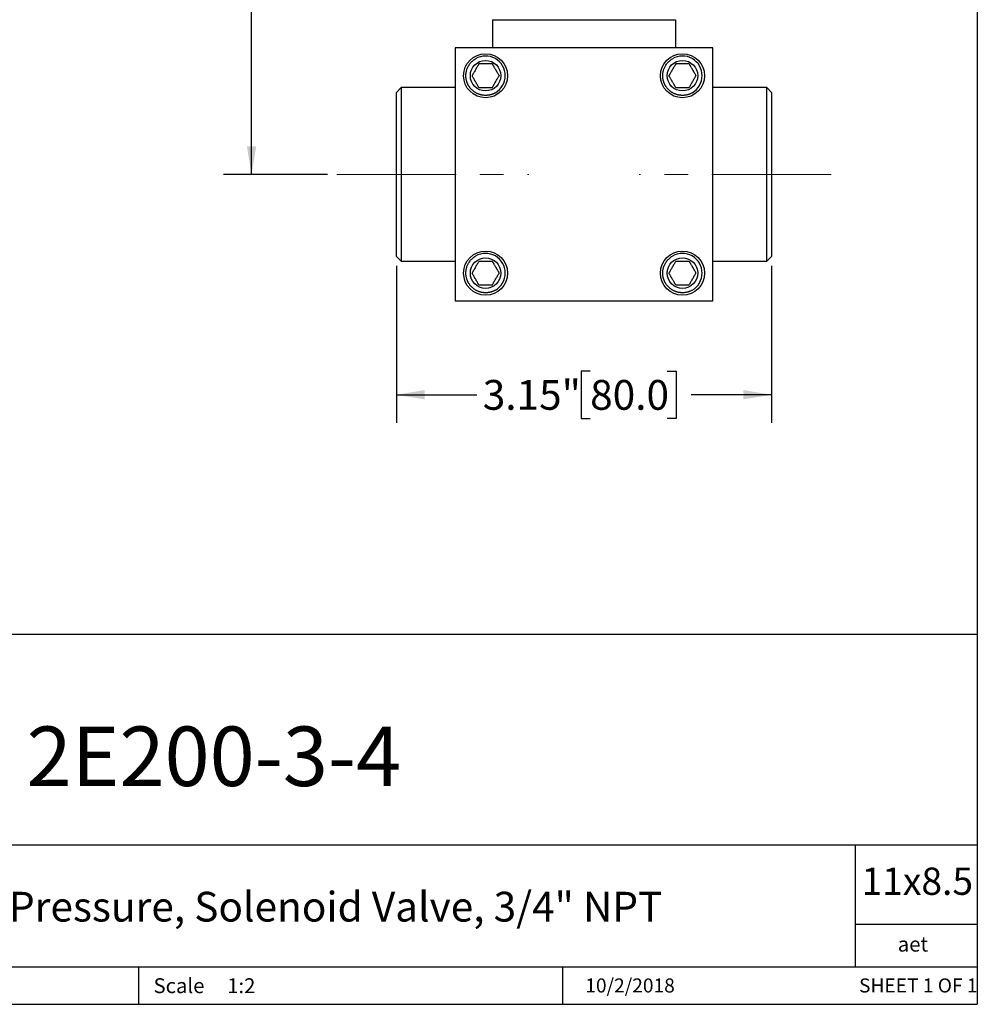
# Model space of a CAD drawing. Units: inches. Extents: x 0.2 to 10.8, y 0.2 to 8.3.
# Drawn here: x 6.8 to 10.8, y 0.2 to 4.3 of the extents above; entities that cross this region are included whole.
import ezdxf

# ---------------------------------------------------------------- set-up
doc = ezdxf.new("R2010")
doc.units = ezdxf.units.IN
doc.header["$MEASUREMENT"] = 0
doc.linetypes.add('CENTERX2', pattern=[0.8, 0.5, -0.1, 0.1, -0.1])
doc.layers.add('SKETCH', color=7, linetype='Continuous')
doc.layers.add('TITLE_BLOCK', color=7, linetype='Continuous')
doc.styles.add('SLDTEXTSTYLE0', font='TXT', dxfattribs={"width": 0.75})
doc.styles.add('SLDTEXTSTYLE1', font='TXT', dxfattribs={"width": 0.6875})
doc.dimstyles.new('SLDDIMSTYLE1', dxfattribs={"dimtxt": 0.125, "dimasz": 0.11811, "dimexe": 0, "dimexo": 0.0625, "dimgap": 0.03125, "dimtad": 0, "dimtih": 1, "dimtoh": 1, "dimlfac": 2, "dimrnd": 1e-09, "dimzin": 12, "dimdsep": 46, "dimtxsty": 'SLDTEXTSTYLE0', "dimsah": 1, "dimcen": 0.09, "dimadec": 0, "dimazin": 3, "dimtfac": 1, "dimtofl": 0, "dimtmove": 0, "dimatfit": 3, "dimfxl": 0, "dimfrac": 2, "dimtolj": 1, "dimtzin": 12, "dimarcsym": 0})

# ---------------------------------------------------------------- blocks, each defined once
blk = doc.blocks.new('_D_3')
at = {"layer": 'SKETCH'}
for p, q in [((8.3639, 3.2977), (8.3639, 2.6382)), ((9.9387, 3.2977), (9.9387, 2.6382)), ((9.1771, 2.8555), (9.139, 2.8555)), ((9.139, 2.8555), (9.139, 2.6571)), ((9.5004, 2.8555), (9.5385, 2.8555)), ((9.5385, 2.8555), (9.5385, 2.6571)), ((8.3639, 2.7563), (8.7008, 2.7563)), ((9.9387, 2.7563), (9.6019, 2.7563)), ((9.139, 2.6571), (9.1771, 2.6571)), ((9.5385, 2.6571), (9.5004, 2.6571))]:
    blk.add_line(p, q, dxfattribs=at)
for points in [[(8.3639, 2.7563), (8.4821, 2.7366), (8.4821, 2.776)], [(9.9387, 2.7563), (9.8206, 2.776), (9.8206, 2.7366)]]:
    blk.add_solid(points, dxfattribs=at)
at = {"layer": 'SKETCH', "char_height": 0.125, "attachment_point": 1, "style": 'SLDTEXTSTYLE0'}
for s, insert in [('3.15"', (8.7261, 2.8182)), ('80.0', (9.1771, 2.8182))]:
    blk.add_mtext(s, dxfattribs=dict(at, insert=insert))
blk = doc.blocks.new('_D_4')
at = {"layer": 'SKETCH'}
for p, q in [((9.0234, 5.9197), (7.637, 5.9197)), ((7.7552, 5.9197), (7.7552, 4.9252)), ((7.7348, 4.8998), (7.6967, 4.8998)), ((7.6967, 4.8998), (7.6967, 4.7014)), ((8.1504, 4.8998), (8.1885, 4.8998)), ((8.1885, 4.8998), (8.1885, 4.7014)), ((7.6967, 4.7014), (7.7348, 4.7014)), ((7.7552, 3.6815), (7.7552, 4.676)), ((8.1885, 4.7014), (8.1504, 4.7014)), ((8.0746, 3.6815), (7.637, 3.6815))]:
    blk.add_line(p, q, dxfattribs=at)
for points in [[(7.7552, 5.9197), (7.7355, 5.8016), (7.7748, 5.8016)], [(7.7552, 3.6815), (7.7748, 3.7996), (7.7355, 3.7996)]]:
    blk.add_solid(points, dxfattribs=at)
at = {"layer": 'SKETCH', "char_height": 0.125, "attachment_point": 1, "style": 'SLDTEXTSTYLE0'}
for s, insert in [('4.48"', (7.2838, 4.8625)), ('113.7', (7.7348, 4.8625))]:
    blk.add_mtext(s, dxfattribs=dict(at, insert=insert))

msp = doc.modelspace()

# ---------------------------------------------------------------- linework, layer by layer
at = {"color": 7, "linetype": 'Continuous', "lineweight": 25}
for p, q in [((8.7675, 4.3311), (8.7675, 4.213)), ((8.7675, 4.3311), (9.5352, 4.3311)), ((9.5352, 4.3311), (9.5352, 4.213)), ((9.6927, 4.213), (8.61, 4.213)), ((8.61, 4.213), (8.61, 3.15)), ((9.6927, 3.15), (9.6927, 4.213)), ((8.3836, 4.0457), (8.3639, 4.026)), ((8.3639, 3.6815), (8.3639, 4.026)), ((8.61, 4.0457), (8.3836, 4.0457)), ((8.3836, 4.0457), (8.3836, 3.6815)), ((9.9191, 4.0457), (9.6927, 4.0457)), ((9.9387, 4.026), (9.9191, 4.0457)), ((9.9191, 3.6815), (9.9191, 4.0457)), ((9.9387, 4.026), (9.9387, 3.6815)), ((8.3639, 3.337), (8.3639, 3.6815)), ((8.3836, 3.6815), (8.3836, 3.3173)), ((9.9191, 3.3173), (9.9191, 3.6815)), ((9.9387, 3.6815), (9.9387, 3.337)), ((8.3639, 3.337), (8.3836, 3.3173)), ((8.3836, 3.3173), (8.61, 3.3173)), ((9.6927, 3.3173), (9.9191, 3.3173)), ((9.9191, 3.3173), (9.9387, 3.337)), ((8.61, 3.15), (9.6927, 3.15))]:
    msp.add_line(p, q, dxfattribs=at)
for centre, radius in [((8.738, 4.0959), 0.0925), ((9.5647, 4.0959), 0.0925), ((8.738, 4.0959), 0.064), ((9.5647, 4.0959), 0.064), ((8.738, 3.2671), 0.0925), ((9.5647, 3.2671), 0.0925), ((8.738, 3.2671), 0.064), ((9.5647, 3.2671), 0.064)]:
    msp.add_circle(centre, radius, dxfattribs=at)
for centre in [(8.738, 4.0959), (9.5647, 4.0959), (8.738, 3.2671), (9.5647, 3.2671)]:
    msp.add_arc(centre, 0.0827, 300, 120.5288, dxfattribs=at)
for points, knots in [([(8.7793, 4.0243), (8.7781, 4.0236), (8.7757, 4.0222), (8.7719, 4.0205), (8.768, 4.0188), (8.7641, 4.0174), (8.7601, 4.0162), (8.7561, 4.0152), (8.752, 4.0144), (8.7479, 4.0138), (8.7437, 4.0134), (8.7395, 4.0132), (8.7354, 4.0132), (8.7312, 4.0135), (8.727, 4.0139), (8.7229, 4.0146), (8.7188, 4.0154), (8.7148, 4.0165), (8.7108, 4.0178), (8.7069, 4.0192), (8.7031, 4.0209), (8.6994, 4.0227), (8.6957, 4.0248), (8.6922, 4.027), (8.6888, 4.0294), (8.6855, 4.032), (8.6823, 4.0347), (8.6793, 4.0376), (8.6764, 4.0406), (8.6737, 4.0438), (8.6712, 4.0471), (8.6688, 4.0505), (8.6672, 4.053), (8.6662, 4.0549), (8.6654, 4.0561), (8.6645, 4.0579), (8.6635, 4.0599), (8.6624, 4.0622), (8.6613, 4.0648), (8.6602, 4.0676), (8.6592, 4.0707), (8.6582, 4.0741), (8.6572, 4.0778), (8.6564, 4.0818), (8.6558, 4.0861), (8.6554, 4.0907), (8.6552, 4.0955), (8.6554, 4.1006), (8.6558, 4.1059), (8.6567, 4.1115), (8.658, 4.1172), (8.6598, 4.1231), (8.6621, 4.129), (8.665, 4.135), (8.6685, 4.1409), (8.6727, 4.1468), (8.6775, 4.1524), (8.683, 4.1578), (8.6891, 4.1628), (8.6937, 4.1656), (8.696, 4.1671)], [0, 0, 0, 0, 0.016107, 0.032214, 0.048321, 0.064428, 0.080536, 0.096644, 0.112752, 0.12886, 0.144969, 0.161078, 0.177187, 0.193297, 0.209407, 0.225517, 0.241628, 0.257739, 0.27385, 0.289962, 0.306074, 0.322187, 0.3383, 0.354413, 0.370527, 0.386642, 0.402757, 0.418872, 0.434988, 0.451105, 0.467222, 0.48334, 0.499458, 0.501477, 0.508245, 0.516006, 0.52476, 0.534506, 0.545245, 0.556977, 0.569701, 0.583418, 0.598128, 0.61383, 0.630524, 0.648211, 0.666891, 0.686563, 0.707227, 0.728883, 0.751531, 0.775172, 0.799804, 0.825429, 0.852045, 0.879653, 0.908252, 0.937843, 0.968426, 1, 1, 1, 1]), ([(8.7095, 4.1451), (8.7073, 4.1412), (8.7051, 4.1373), (8.7015, 4.1312), (8.7003, 4.1291), (8.6979, 4.1249), (8.6966, 4.1227), (8.6929, 4.1163), (8.6905, 4.1121), (8.6857, 4.1037), (8.6834, 4.0997), (8.6811, 4.0959)], [0, 0, 0, 0, 0.25, 0.25, 0.375, 0.375, 0.5, 0.5, 0.75, 0.75, 1, 1, 1, 1]), ([(8.7664, 4.1451), (8.7619, 4.1451), (8.7574, 4.1451), (8.7503, 4.1451), (8.7479, 4.1451), (8.7431, 4.1451), (8.7405, 4.1451), (8.7331, 4.1451), (8.7282, 4.1451), (8.7186, 4.1451), (8.714, 4.1451), (8.7095, 4.1451)], [0, 0, 0, 0, 0.25, 0.25, 0.375, 0.375, 0.5, 0.5, 0.75, 0.75, 1, 1, 1, 1]), ([(8.7664, 4.1451), (8.767, 4.1441), (8.7681, 4.1421), (8.7698, 4.1391), (8.7716, 4.1361), (8.7735, 4.1327), (8.7757, 4.1289), (8.7781, 4.1247), (8.7798, 4.1219), (8.7806, 4.1205)], [0, 0, 0, 0, 0.131796, 0.258837, 0.381883, 0.501815, 0.671681, 0.836287, 1, 1, 1, 1]), ([(9.6061, 4.0243), (9.6049, 4.0236), (9.6024, 4.0222), (9.5987, 4.0205), (9.5948, 4.0188), (9.5909, 4.0174), (9.5869, 4.0162), (9.5829, 4.0152), (9.5788, 4.0144), (9.5746, 4.0138), (9.5705, 4.0134), (9.5663, 4.0132), (9.5621, 4.0132), (9.558, 4.0135), (9.5538, 4.0139), (9.5497, 4.0146), (9.5456, 4.0154), (9.5416, 4.0165), (9.5376, 4.0178), (9.5337, 4.0192), (9.5299, 4.0209), (9.5261, 4.0227), (9.5225, 4.0248), (9.519, 4.027), (9.5155, 4.0294), (9.5122, 4.032), (9.5091, 4.0347), (9.5061, 4.0376), (9.5032, 4.0406), (9.5005, 4.0438), (9.4979, 4.0471), (9.4956, 4.0505), (9.494, 4.053), (9.4929, 4.0549), (9.4922, 4.0561), (9.4913, 4.0579), (9.4903, 4.0599), (9.4892, 4.0622), (9.4881, 4.0648), (9.487, 4.0676), (9.4859, 4.0707), (9.4849, 4.0741), (9.484, 4.0778), (9.4832, 4.0818), (9.4826, 4.0861), (9.4822, 4.0907), (9.482, 4.0955), (9.4821, 4.1006), (9.4826, 4.1059), (9.4835, 4.1115), (9.4848, 4.1172), (9.4866, 4.1231), (9.4889, 4.129), (9.4918, 4.135), (9.4953, 4.1409), (9.4994, 4.1468), (9.5042, 4.1524), (9.5097, 4.1578), (9.5159, 4.1628), (9.5204, 4.1656), (9.5227, 4.1671)], [0, 0, 0, 0, 0.016107, 0.032214, 0.048321, 0.064428, 0.080536, 0.096644, 0.112752, 0.12886, 0.144969, 0.161078, 0.177187, 0.193297, 0.209407, 0.225517, 0.241628, 0.257739, 0.27385, 0.289962, 0.306074, 0.322187, 0.3383, 0.354413, 0.370527, 0.386642, 0.402757, 0.418872, 0.434988, 0.451105, 0.467222, 0.48334, 0.499458, 0.501477, 0.508245, 0.516006, 0.52476, 0.534506, 0.545245, 0.556977, 0.569701, 0.583418, 0.598128, 0.61383, 0.630524, 0.648211, 0.666891, 0.686563, 0.707227, 0.728883, 0.751531, 0.775172, 0.799804, 0.825429, 0.852045, 0.879653, 0.908252, 0.937843, 0.968426, 1, 1, 1, 1]), ([(9.5363, 4.1451), (9.5341, 4.1412), (9.5318, 4.1373), (9.5283, 4.1312), (9.5271, 4.1291), (9.5247, 4.1249), (9.5234, 4.1227), (9.5197, 4.1163), (9.5172, 4.1121), (9.5124, 4.1037), (9.5101, 4.0997), (9.5079, 4.0959)], [0, 0, 0, 0, 0.25, 0.25, 0.375, 0.375, 0.5, 0.5, 0.75, 0.75, 1, 1, 1, 1]), ([(9.5931, 4.1451), (9.5887, 4.1451), (9.5842, 4.1451), (9.5771, 4.1451), (9.5747, 4.1451), (9.5698, 4.1451), (9.5673, 4.1451), (9.5599, 4.1451), (9.555, 4.1451), (9.5454, 4.1451), (9.5408, 4.1451), (9.5363, 4.1451)], [0, 0, 0, 0, 0.25, 0.25, 0.375, 0.375, 0.5, 0.5, 0.75, 0.75, 1, 1, 1, 1]), ([(9.5931, 4.1451), (9.5937, 4.1441), (9.5949, 4.1421), (9.5966, 4.1391), (9.5983, 4.1361), (9.6003, 4.1327), (9.6025, 4.1289), (9.6049, 4.1247), (9.6065, 4.1219), (9.6073, 4.1205)], [0, 0, 0, 0, 0.131796, 0.258837, 0.381883, 0.501815, 0.671681, 0.836287, 1, 1, 1, 1]), ([(8.6953, 4.0713), (8.6949, 4.072), (8.6941, 4.0734), (8.6929, 4.0755), (8.6915, 4.0779), (8.6898, 4.0808), (8.6875, 4.0849), (8.6845, 4.09), (8.6823, 4.0939), (8.6811, 4.0959)], [0, 0, 0, 0, 0.0813632, 0.162991, 0.2454625, 0.3722512, 0.5014374, 0.7427701, 1, 1, 1, 1]), ([(8.7664, 4.0467), (8.7686, 4.0505), (8.7709, 4.0544), (8.7744, 4.0606), (8.7756, 4.0626), (8.778, 4.0669), (8.7793, 4.069), (8.783, 4.0755), (8.7854, 4.0797), (8.7903, 4.088), (8.7926, 4.092), (8.7948, 4.0959)], [0, 0, 0, 0, 0.25, 0.25, 0.375, 0.375, 0.5, 0.5, 0.75, 0.75, 1, 1, 1, 1]), ([(8.7806, 4.1205), (8.781, 4.1198), (8.7818, 4.1184), (8.783, 4.1163), (8.7844, 4.1138), (8.7861, 4.111), (8.7885, 4.1068), (8.7914, 4.1017), (8.7936, 4.0979), (8.7948, 4.0959)], [0, 0, 0, 0, 0.081363, 0.162991, 0.245462, 0.372251, 0.501437, 0.74277, 1, 1, 1, 1]), ([(9.5221, 4.0713), (9.5217, 4.072), (9.5209, 4.0734), (9.5197, 4.0755), (9.5183, 4.0779), (9.5166, 4.0808), (9.5142, 4.0849), (9.5113, 4.09), (9.5091, 4.0939), (9.5079, 4.0959)], [0, 0, 0, 0, 0.0813632, 0.162991, 0.2454625, 0.3722512, 0.5014374, 0.7427701, 1, 1, 1, 1]), ([(9.5931, 4.0467), (9.5954, 4.0505), (9.5976, 4.0544), (9.6012, 4.0606), (9.6024, 4.0626), (9.6048, 4.0669), (9.6061, 4.069), (9.6098, 4.0755), (9.6122, 4.0797), (9.617, 4.088), (9.6193, 4.092), (9.6216, 4.0959)], [0, 0, 0, 0, 0.25, 0.25, 0.375, 0.375, 0.5, 0.5, 0.75, 0.75, 1, 1, 1, 1]), ([(9.6073, 4.1205), (9.6078, 4.1198), (9.6086, 4.1184), (9.6098, 4.1163), (9.6112, 4.1138), (9.6128, 4.111), (9.6152, 4.1068), (9.6182, 4.1017), (9.6204, 4.0979), (9.6216, 4.0959)], [0, 0, 0, 0, 0.081363, 0.162991, 0.245462, 0.372251, 0.501437, 0.74277, 1, 1, 1, 1]), ([(8.7095, 4.0467), (8.709, 4.0477), (8.7078, 4.0497), (8.7061, 4.0527), (8.7044, 4.0557), (8.7024, 4.059), (8.7002, 4.0628), (8.6978, 4.0671), (8.6962, 4.0699), (8.6953, 4.0713)], [0, 0, 0, 0, 0.131796, 0.258837, 0.381883, 0.501815, 0.671681, 0.836287, 1, 1, 1, 1]), ([(9.5363, 4.0467), (9.5357, 4.0477), (9.5346, 4.0497), (9.5328, 4.0527), (9.5311, 4.0557), (9.5292, 4.059), (9.527, 4.0628), (9.5245, 4.0671), (9.5229, 4.0699), (9.5221, 4.0713)], [0, 0, 0, 0, 0.131796, 0.258837, 0.381883, 0.501815, 0.671681, 0.836287, 1, 1, 1, 1]), ([(8.7095, 4.0467), (8.714, 4.0467), (8.7185, 4.0467), (8.7256, 4.0467), (8.728, 4.0467), (8.7329, 4.0467), (8.7354, 4.0467), (8.7428, 4.0467), (8.7477, 4.0467), (8.7573, 4.0467), (8.7619, 4.0467), (8.7664, 4.0467)], [0, 0, 0, 0, 0.25, 0.25, 0.375, 0.375, 0.5, 0.5, 0.75, 0.75, 1, 1, 1, 1]), ([(9.5363, 4.0467), (9.5408, 4.0467), (9.5453, 4.0467), (9.5524, 4.0467), (9.5547, 4.0467), (9.5596, 4.0467), (9.5621, 4.0467), (9.5696, 4.0467), (9.5745, 4.0467), (9.5841, 4.0467), (9.5887, 4.0467), (9.5931, 4.0467)], [0, 0, 0, 0, 0.25, 0.25, 0.375, 0.375, 0.5, 0.5, 0.75, 0.75, 1, 1, 1, 1]), ([(8.7793, 3.1955), (8.7781, 3.1949), (8.7757, 3.1935), (8.7719, 3.1917), (8.768, 3.1901), (8.7641, 3.1887), (8.7601, 3.1875), (8.7561, 3.1864), (8.752, 3.1856), (8.7479, 3.185), (8.7437, 3.1846), (8.7395, 3.1844), (8.7354, 3.1845), (8.7312, 3.1847), (8.727, 3.1852), (8.7229, 3.1858), (8.7188, 3.1867), (8.7148, 3.1877), (8.7108, 3.189), (8.7069, 3.1905), (8.7031, 3.1921), (8.6994, 3.194), (8.6957, 3.196), (8.6922, 3.1983), (8.6888, 3.2007), (8.6855, 3.2032), (8.6823, 3.206), (8.6793, 3.2088), (8.6764, 3.2119), (8.6737, 3.215), (8.6712, 3.2184), (8.6688, 3.2218), (8.6672, 3.2243), (8.6662, 3.2262), (8.6654, 3.2274), (8.6645, 3.2292), (8.6635, 3.2312), (8.6624, 3.2335), (8.6613, 3.236), (8.6602, 3.2389), (8.6592, 3.242), (8.6582, 3.2454), (8.6572, 3.2491), (8.6564, 3.2531), (8.6558, 3.2574), (8.6554, 3.2619), (8.6552, 3.2668), (8.6554, 3.2719), (8.6558, 3.2772), (8.6567, 3.2827), (8.658, 3.2885), (8.6598, 3.2943), (8.6621, 3.3003), (8.665, 3.3062), (8.6685, 3.3122), (8.6727, 3.318), (8.6775, 3.3237), (8.683, 3.329), (8.6891, 3.334), (8.6937, 3.3369), (8.696, 3.3384)], [0, 0, 0, 0, 0.016107, 0.032214, 0.048321, 0.064428, 0.080536, 0.096644, 0.112752, 0.12886, 0.144969, 0.161078, 0.177187, 0.193297, 0.209407, 0.225517, 0.241628, 0.257739, 0.27385, 0.289962, 0.306074, 0.322187, 0.3383, 0.354413, 0.370527, 0.386642, 0.402757, 0.418872, 0.434988, 0.451105, 0.467222, 0.48334, 0.499458, 0.501477, 0.508245, 0.516006, 0.52476, 0.534506, 0.545245, 0.556977, 0.569701, 0.583418, 0.598128, 0.61383, 0.630524, 0.648211, 0.666891, 0.686563, 0.707227, 0.728883, 0.751531, 0.775172, 0.799804, 0.825429, 0.852045, 0.879653, 0.908252, 0.937843, 0.968426, 1, 1, 1, 1]), ([(8.7095, 3.3164), (8.7073, 3.3125), (8.7051, 3.3086), (8.7015, 3.3025), (8.7003, 3.3004), (8.6979, 3.2962), (8.6966, 3.294), (8.6929, 3.2875), (8.6905, 3.2833), (8.6857, 3.275), (8.6834, 3.271), (8.6811, 3.2671)], [0, 0, 0, 0, 0.25, 0.25, 0.375, 0.375, 0.5, 0.5, 0.75, 0.75, 1, 1, 1, 1]), ([(8.7664, 3.3164), (8.7619, 3.3164), (8.7574, 3.3164), (8.7503, 3.3164), (8.7479, 3.3164), (8.7431, 3.3164), (8.7405, 3.3164), (8.7331, 3.3164), (8.7282, 3.3164), (8.7186, 3.3164), (8.714, 3.3164), (8.7095, 3.3164)], [0, 0, 0, 0, 0.25, 0.25, 0.375, 0.375, 0.5, 0.5, 0.75, 0.75, 1, 1, 1, 1]), ([(8.7664, 3.3164), (8.767, 3.3153), (8.7681, 3.3133), (8.7698, 3.3103), (8.7716, 3.3074), (8.7735, 3.304), (8.7757, 3.3002), (8.7781, 3.296), (8.7798, 3.2931), (8.7806, 3.2917)], [0, 0, 0, 0, 0.131796, 0.258837, 0.381883, 0.501815, 0.671681, 0.836287, 1, 1, 1, 1]), ([(9.6061, 3.1955), (9.6049, 3.1949), (9.6024, 3.1935), (9.5987, 3.1917), (9.5948, 3.1901), (9.5909, 3.1887), (9.5869, 3.1875), (9.5829, 3.1864), (9.5788, 3.1856), (9.5746, 3.185), (9.5705, 3.1846), (9.5663, 3.1844), (9.5621, 3.1845), (9.558, 3.1847), (9.5538, 3.1852), (9.5497, 3.1858), (9.5456, 3.1867), (9.5416, 3.1877), (9.5376, 3.189), (9.5337, 3.1905), (9.5299, 3.1921), (9.5261, 3.194), (9.5225, 3.196), (9.519, 3.1983), (9.5155, 3.2007), (9.5122, 3.2032), (9.5091, 3.206), (9.5061, 3.2088), (9.5032, 3.2119), (9.5005, 3.215), (9.4979, 3.2184), (9.4956, 3.2218), (9.494, 3.2243), (9.4929, 3.2262), (9.4922, 3.2274), (9.4913, 3.2292), (9.4903, 3.2312), (9.4892, 3.2335), (9.4881, 3.236), (9.487, 3.2389), (9.4859, 3.242), (9.4849, 3.2454), (9.484, 3.2491), (9.4832, 3.2531), (9.4826, 3.2574), (9.4822, 3.2619), (9.482, 3.2668), (9.4821, 3.2719), (9.4826, 3.2772), (9.4835, 3.2827), (9.4848, 3.2885), (9.4866, 3.2943), (9.4889, 3.3003), (9.4918, 3.3062), (9.4953, 3.3122), (9.4994, 3.318), (9.5042, 3.3237), (9.5097, 3.329), (9.5159, 3.334), (9.5204, 3.3369), (9.5227, 3.3384)], [0, 0, 0, 0, 0.016107, 0.032214, 0.048321, 0.064428, 0.080536, 0.096644, 0.112752, 0.12886, 0.144969, 0.161078, 0.177187, 0.193297, 0.209407, 0.225517, 0.241628, 0.257739, 0.27385, 0.289962, 0.306074, 0.322187, 0.3383, 0.354413, 0.370527, 0.386642, 0.402757, 0.418872, 0.434988, 0.451105, 0.467222, 0.48334, 0.499458, 0.501477, 0.508245, 0.516006, 0.52476, 0.534506, 0.545245, 0.556977, 0.569701, 0.583418, 0.598128, 0.61383, 0.630524, 0.648211, 0.666891, 0.686563, 0.707227, 0.728883, 0.751531, 0.775172, 0.799804, 0.825429, 0.852045, 0.879653, 0.908252, 0.937843, 0.968426, 1, 1, 1, 1]), ([(9.5363, 3.3164), (9.5341, 3.3125), (9.5318, 3.3086), (9.5283, 3.3025), (9.5271, 3.3004), (9.5247, 3.2962), (9.5234, 3.294), (9.5197, 3.2875), (9.5172, 3.2833), (9.5124, 3.275), (9.5101, 3.271), (9.5079, 3.2671)], [0, 0, 0, 0, 0.25, 0.25, 0.375, 0.375, 0.5, 0.5, 0.75, 0.75, 1, 1, 1, 1]), ([(9.5931, 3.3164), (9.5887, 3.3164), (9.5842, 3.3164), (9.5771, 3.3164), (9.5747, 3.3164), (9.5698, 3.3164), (9.5673, 3.3164), (9.5599, 3.3164), (9.555, 3.3164), (9.5454, 3.3164), (9.5408, 3.3164), (9.5363, 3.3164)], [0, 0, 0, 0, 0.25, 0.25, 0.375, 0.375, 0.5, 0.5, 0.75, 0.75, 1, 1, 1, 1]), ([(9.5931, 3.3164), (9.5937, 3.3153), (9.5949, 3.3133), (9.5966, 3.3103), (9.5983, 3.3074), (9.6003, 3.304), (9.6025, 3.3002), (9.6049, 3.296), (9.6065, 3.2931), (9.6073, 3.2917)], [0, 0, 0, 0, 0.131796, 0.258837, 0.381883, 0.501815, 0.671681, 0.836287, 1, 1, 1, 1]), ([(8.6953, 3.2425), (8.6949, 3.2432), (8.6941, 3.2446), (8.6929, 3.2467), (8.6915, 3.2492), (8.6898, 3.2521), (8.6875, 3.2562), (8.6845, 3.2613), (8.6823, 3.2651), (8.6811, 3.2671)], [0, 0, 0, 0, 0.0813632, 0.162991, 0.2454625, 0.3722512, 0.5014374, 0.7427701, 1, 1, 1, 1]), ([(8.7664, 3.2179), (8.7686, 3.2218), (8.7709, 3.2257), (8.7744, 3.2318), (8.7756, 3.2339), (8.778, 3.2381), (8.7793, 3.2403), (8.783, 3.2467), (8.7854, 3.251), (8.7903, 3.2593), (8.7926, 3.2633), (8.7948, 3.2671)], [0, 0, 0, 0, 0.25, 0.25, 0.375, 0.375, 0.5, 0.5, 0.75, 0.75, 1, 1, 1, 1]), ([(8.7806, 3.2917), (8.781, 3.291), (8.7818, 3.2897), (8.783, 3.2876), (8.7844, 3.2851), (8.7861, 3.2822), (8.7885, 3.2781), (8.7914, 3.273), (8.7936, 3.2691), (8.7948, 3.2671)], [0, 0, 0, 0, 0.081363, 0.162991, 0.245462, 0.372251, 0.501437, 0.74277, 1, 1, 1, 1]), ([(9.5221, 3.2425), (9.5217, 3.2432), (9.5209, 3.2446), (9.5197, 3.2467), (9.5183, 3.2492), (9.5166, 3.2521), (9.5142, 3.2562), (9.5113, 3.2613), (9.5091, 3.2651), (9.5079, 3.2671)], [0, 0, 0, 0, 0.0813632, 0.162991, 0.2454625, 0.3722512, 0.5014374, 0.7427701, 1, 1, 1, 1]), ([(9.5931, 3.2179), (9.5954, 3.2218), (9.5976, 3.2257), (9.6012, 3.2318), (9.6024, 3.2339), (9.6048, 3.2381), (9.6061, 3.2403), (9.6098, 3.2467), (9.6122, 3.251), (9.617, 3.2593), (9.6193, 3.2633), (9.6216, 3.2671)], [0, 0, 0, 0, 0.25, 0.25, 0.375, 0.375, 0.5, 0.5, 0.75, 0.75, 1, 1, 1, 1]), ([(9.6073, 3.2917), (9.6078, 3.291), (9.6086, 3.2897), (9.6098, 3.2876), (9.6112, 3.2851), (9.6128, 3.2822), (9.6152, 3.2781), (9.6182, 3.273), (9.6204, 3.2691), (9.6216, 3.2671)], [0, 0, 0, 0, 0.081363, 0.162991, 0.245462, 0.372251, 0.501437, 0.74277, 1, 1, 1, 1]), ([(8.7095, 3.2179), (8.709, 3.2189), (8.7078, 3.2209), (8.7061, 3.224), (8.7044, 3.2269), (8.7024, 3.2303), (8.7002, 3.2341), (8.6978, 3.2383), (8.6962, 3.2411), (8.6953, 3.2425)], [0, 0, 0, 0, 0.1317957, 0.258837, 0.3818825, 0.5018147, 0.6716806, 0.8362867, 1, 1, 1, 1]), ([(9.5363, 3.2179), (9.5357, 3.2189), (9.5346, 3.2209), (9.5328, 3.224), (9.5311, 3.2269), (9.5292, 3.2303), (9.527, 3.2341), (9.5245, 3.2383), (9.5229, 3.2411), (9.5221, 3.2425)], [0, 0, 0, 0, 0.131796, 0.258837, 0.381883, 0.501815, 0.671681, 0.836287, 1, 1, 1, 1]), ([(8.7095, 3.2179), (8.714, 3.2179), (8.7185, 3.2179), (8.7256, 3.2179), (8.728, 3.2179), (8.7329, 3.2179), (8.7354, 3.2179), (8.7428, 3.2179), (8.7477, 3.2179), (8.7573, 3.2179), (8.7619, 3.2179), (8.7664, 3.2179)], [0, 0, 0, 0, 0.25, 0.25, 0.375, 0.375, 0.5, 0.5, 0.75, 0.75, 1, 1, 1, 1]), ([(9.5363, 3.2179), (9.5408, 3.2179), (9.5453, 3.2179), (9.5524, 3.2179), (9.5547, 3.2179), (9.5596, 3.2179), (9.5621, 3.2179), (9.5696, 3.2179), (9.5745, 3.2179), (9.5841, 3.2179), (9.5887, 3.2179), (9.5931, 3.2179)], [0, 0, 0, 0, 0.25, 0.25, 0.375, 0.375, 0.5, 0.5, 0.75, 0.75, 1, 1, 1, 1])]:
    msp.add_open_spline(points, degree=3, knots=knots, dxfattribs=at)
at = {"layer": 'SKETCH', "linetype": 'CENTERX2', "lineweight": 18}
for p, q in [((8.1139, 3.6815), (8.9191, 3.6815)), ((10.1887, 3.6815), (9.3836, 3.6815))]:
    msp.add_line(p, q, dxfattribs=at)
at = {"layer": 'TITLE_BLOCK'}
for p, q in [((10.8031, 8.3031), (10.8031, 0.1969)), ((2.8652, 1.7505), (10.8031, 1.7505)), ((4.2588, 0.8661), (10.8031, 0.8661)), ((10.291, 0.354), (10.291, 0.8661)), ((10.8031, 0.5314), (10.291, 0.5314)), ((2.8653, 0.354), (10.8031, 0.354)), ((7.2797, 0.354), (7.2797, 0.1968)), ((9.0627, 0.1968), (9.0627, 0.354)), ((0.1969, 0.1969), (10.8031, 0.1969))]:
    msp.add_line(p, q, dxfattribs=at)

# ---------------------------------------------------------------- texts
at = {"layer": 'TITLE_BLOCK', "color": 7}
for s, insert, char_height, attachment_point, style in [('2E200-3-4', (7.5969, 1.3632), 0.25, 2, 'SLDTEXTSTYLE0'), ('11x8.5', (10.317, 0.771), 0.11458, 1, 'SLDTEXTSTYLE0'), ('10/2/2018', (9.3447, 0.3054), 0.059, 2, 'SLDTEXTSTYLE0'), ('SHEET 1 OF 1', (10.3064, 0.3054), 0.059055, 1, 'SLDTEXTSTYLE1')]:
    msp.add_mtext(s, dxfattribs=dict(at, insert=insert, char_height=char_height, attachment_point=attachment_point, style=style))
at = {"layer": 'TITLE_BLOCK', "style": 'SLDTEXTSTYLE0'}
for s, insert, char_height, attachment_point in [('Stainless Steel, High Pressure, Solenoid Valve, 3/4" NPT', (7.2826, 0.6692), 0.125, 2), ('aet', (10.5328, 0.4806), 0.0625, 2), ('Scale', (7.3434, 0.3062), 0.0625, 1), ('1:2', (7.6528, 0.3062), 0.0625, 1)]:
    msp.add_mtext(s, dxfattribs=dict(at, insert=insert, char_height=char_height, attachment_point=attachment_point))

# ---------------------------------------------------------------- dimensions: what is measured, and where the dimension line sits
at = {"layer": 'SKETCH'}
dim = msp.add_linear_dim(base=(7.7552, 5.9197), p1=(8.1139, 3.6815), p2=(9.0628, 5.9197), angle=90, dimstyle='SLDDIMSTYLE1', dxfattribs=at)
dim.commit()
dim.dimension.update_dxf_attribs({"geometry": '_D_4', "text_midpoint": (7.7552, 4.8006), "dimtype": 160})
dim = msp.add_linear_dim(base=(9.9387, 2.7563), p1=(8.3639, 3.337), p2=(9.9387, 3.337), dimstyle='SLDDIMSTYLE1', dxfattribs=at)
dim.commit()
dim.dimension.update_dxf_attribs({"geometry": '_D_3', "text_midpoint": (9.1513, 2.7563), "dimtype": 160})

doc.saveas('drawing.dxf')
